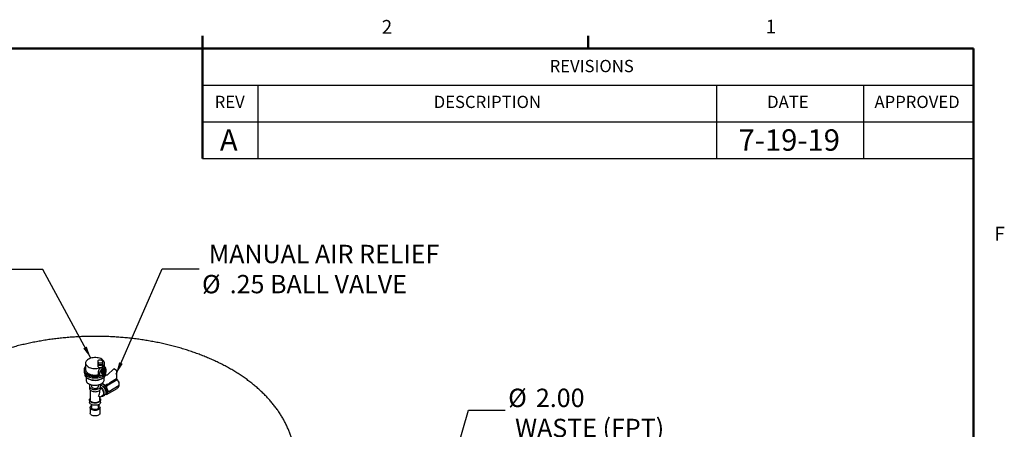
# Model space of a CAD drawing. Units: inches. Extents: x 3 to 240, y 2 to 186.
# Drawn here: x 165 to 239, y 155 to 185 of the extents above; entities that cross this region are included whole.
import ezdxf

# ---------------------------------------------------------------- set-up
doc = ezdxf.new("R2010")
doc.units = ezdxf.units.IN
doc.header["$MEASUREMENT"] = 0
doc.layers.add('BORDER', color=7, linetype='Continuous', lineweight=50)
doc.layers.add('DIMENSION', color=7, linetype='Continuous')
doc.layers.add('FORMAT', color=7, linetype='Continuous')
doc.styles.add('SLDTEXTSTYLE0', font='TXT', dxfattribs={"width": 0.75})
doc.dimstyles.get("Standard").update_dxf_attribs({"dimtxt": 0.18, "dimasz": 0.18, "dimexe": 0.18, "dimexo": 0.0625, "dimgap": 0.09, "dimtad": 0, "dimtih": 1, "dimtoh": 1, "dimdec": 4, "dimzin": 0, "dimdsep": 46, "dimtxsty": 'Standard', "dimcen": 0.09, "dimadec": 0, "dimazin": 0, "dimtfac": 1, "dimtdec": 4, "dimtofl": 0, "dimtmove": 0, "dimatfit": 3, "dimfxl": 0, "dimtolj": 1, "dimtzin": 0, "dimarcsym": 0})

# ---------------------------------------------------------------- blocks, each defined once
blk = doc.blocks.new('SW_NOTE_0_14')
at = {"layer": 'DIMENSION', "color": 0, "char_height": 0.125, "attachment_point": 1, "style": 'SLDTEXTSTYLE0'}
for s, insert in [('%%c', (0.021, 0.1457)), ('2.00', (0.2095, 0.1457)), ('WASTE (FPT)', (0.0679, -0.0593))]:
    blk.add_mtext(s, dxfattribs=dict(at, insert=insert))
blk = doc.blocks.new('SW_NOTE_0_15')
at = {"layer": 'DIMENSION', "color": 0, "char_height": 0.125, "attachment_point": 1, "style": 'SLDTEXTSTYLE0'}
for s, insert in [('MANUAL AIR RELIEF', (0.0672, 0.1624)), ('%%c', (0.0203, -0.0426)), ('.25 BALL VALVE', (0.2088, -0.0426))]:
    blk.add_mtext(s, dxfattribs=dict(at, insert=insert))

msp = doc.modelspace()

# ---------------------------------------------------------------- linework, layer by layer
at = {"color": 7, "linetype": 'Continuous', "lineweight": 25}
for p, q in [((170.234, 159.708), (170.234, 159.218)), ((171.146, 159.827), (171.146, 159.696)), ((171.146, 159.647), (171.146, 159.484)), ((171.362, 159.377), (171.362, 159.359)), ((171.518, 159.467), (171.521, 159.484)), ((171.518, 159.45), (171.518, 159.467)), ((171.521, 159.696), (171.521, 159.827)), ((171.521, 159.484), (171.521, 159.647)), ((171.694, 159.377), (171.573, 159.446)), ((171.654, 159.4), (171.654, 159.708)), ((170.119, 159.218), (170.119, 159.177)), ((170.119, 159.169), (170.119, 159.067)), ((170.169, 158.904), (170.169, 158.884)), ((170.269, 158.664), (170.269, 158.434)), ((171.187, 159.078), (171.187, 158.833)), ((171.275, 158.782), (171.187, 158.833)), ((171.313, 158.76), (171.275, 158.782)), ((171.313, 158.76), (171.313, 159.005)), ((171.408, 159.047), (171.437, 159.064)), ((171.412, 159.079), (171.437, 159.064)), ((171.414, 159.084), (171.519, 159.023)), ((171.437, 159.105), (171.418, 159.094)), ((171.463, 159.028), (171.433, 158.952)), ((171.463, 159.17), (171.437, 159.139)), ((171.437, 159.139), (171.437, 159.105)), ((171.437, 159.116), (171.544, 159.055)), ((171.437, 159.064), (171.437, 159.03)), ((171.437, 159.058), (171.493, 159.025)), ((171.437, 159.043), (171.463, 159.028)), ((171.437, 159.03), (171.463, 159.028)), ((171.438, 158.964), (171.464, 158.949)), ((171.441, 158.952), (171.464, 158.949)), ((171.472, 159.127), (171.451, 159.156)), ((171.455, 159.106), (171.472, 159.127)), ((171.456, 159.162), (171.575, 159.093)), ((171.464, 158.949), (171.493, 159.025)), ((171.472, 159.127), (171.604, 159.051)), ((171.477, 159.195), (171.6, 159.124)), ((171.493, 159.025), (171.519, 159.023)), ((171.499, 159.216), (171.6, 159.158)), ((171.544, 159.238), (171.519, 159.24)), ((171.519, 159.023), (171.544, 159.055)), ((171.527, 158.841), (171.545, 158.851)), ((171.531, 159.239), (171.6, 159.199)), ((171.554, 159.263), (171.544, 159.238)), ((171.544, 159.055), (171.573, 159.013)), ((171.549, 159.25), (171.575, 159.235)), ((171.573, 159.013), (171.604, 159.051)), ((171.575, 159.235), (171.593, 159.282)), ((171.6, 159.233), (171.575, 159.235)), ((171.575, 159.093), (171.6, 159.124)), ((171.604, 159.051), (171.575, 159.093)), ((171.6, 159.199), (171.6, 159.233)), ((171.659, 159.233), (171.6, 159.199)), ((171.6, 159.158), (171.659, 159.192)), ((171.6, 159.124), (171.6, 159.158)), ((171.619, 158.434), (171.619, 158.664)), ((171.62, 158.601), (171.619, 158.595)), ((171.624, 159.213), (171.659, 159.192)), ((171.659, 159.192), (171.659, 159.233)), ((171.719, 158.884), (171.719, 158.904)), ((171.737, 159.25), (171.737, 159.005)), ((171.769, 159.177), (171.769, 159.218)), ((171.769, 159.067), (171.769, 159.169)), ((172.345, 159.271), (171.876, 158.838)), ((172.562, 159.158), (172.363, 159.273)), ((172.57, 158.562), (172.57, 159.144)), ((170.396, 158.567), (170.467, 158.526)), ((170.524, 157.969), (170.524, 157.806)), ((170.674, 158.077), (170.674, 157.969)), ((171.214, 157.969), (171.214, 158.077)), ((171.339, 158.057), (171.347, 158.067)), ((171.364, 157.806), (171.364, 157.969)), ((171.421, 158.526), (171.492, 158.567)), ((171.506, 158.218), (171.499, 158.195)), ((171.506, 158.177), (171.705, 158.062)), ((171.577, 158.088), (171.601, 158.074)), ((171.72, 158.062), (171.83, 158.125)), ((171.799, 158.011), (172.595, 158.47)), ((171.861, 158.135), (171.872, 158.136)), ((171.965, 157.584), (172.761, 158.043)), ((172.094, 158.278), (172.562, 158.548)), ((172.716, 158.297), (172.728, 158.267)), ((172.728, 157.959), (172.716, 157.942)), ((172.761, 158.043), (172.761, 158.094)), ((170.577, 157.688), (170.577, 156.948)), ((171.312, 157.589), (171.312, 157.688)), ((171.312, 157.165), (171.499, 157.273)), ((171.312, 156.948), (171.312, 157.165)), ((171.526, 157.226), (171.667, 157.308)), ((171.799, 157.348), (172.595, 157.807)), ((171.832, 157.787), (171.844, 157.756)), ((171.844, 157.448), (171.832, 157.432)), ((170.524, 156.948), (170.524, 156.785)), ((170.569, 156.377), (170.569, 155.968)), ((170.674, 156.599), (170.674, 156.377)), ((171.214, 156.377), (171.214, 156.599)), ((171.319, 155.968), (171.319, 156.377)), ((171.364, 156.785), (171.364, 156.948))]:
    msp.add_line(p, q, dxfattribs=at)
at = {"color": 7, "linetype": 'Continuous', "lineweight": 25, "flags": 128}
for points in [[(171.518, 159.467), (171.572, 159.517), (171.612, 159.57), (171.64, 159.626), (171.653, 159.684), (171.652, 159.742), (171.636, 159.799), (171.607, 159.855), (171.564, 159.908), (171.509, 159.956), (171.443, 160), (171.366, 160.038), (171.281, 160.069), (171.189, 160.093), (171.092, 160.109), (170.992, 160.117), (170.891, 160.117), (170.791, 160.109), (170.695, 160.092), (170.603, 160.068), (170.518, 160.036), (170.442, 159.998), (170.376, 159.954), (170.321, 159.905), (170.279, 159.852), (170.251, 159.796), (170.236, 159.739), (170.236, 159.681), (170.25, 159.623), (170.278, 159.567), (170.319, 159.514), (170.373, 159.465), (170.438, 159.421), (170.514, 159.382), (170.599, 159.35), (170.69, 159.326), (170.786, 159.309), (170.886, 159.3), (170.987, 159.299), (171.087, 159.307), (171.184, 159.322), (171.276, 159.346), (171.362, 159.377)], [(170.234, 159.461), (170.229, 159.456), (170.181, 159.399), (170.146, 159.34), (170.126, 159.278), (170.119, 159.216), (170.127, 159.153), (170.149, 159.091), (170.185, 159.032), (170.234, 158.976), (170.295, 158.924), (170.368, 158.878), (170.45, 158.837), (170.541, 158.803), (170.64, 158.776), (170.743, 158.756), (170.85, 158.745), (170.959, 158.742), (171.067, 158.747), (171.173, 158.761), (171.275, 158.782)], [(171.146, 159.696), (171.148, 159.678), (171.164, 159.65), (171.192, 159.625), (171.23, 159.606), (171.276, 159.593), (171.327, 159.588), (171.377, 159.591), (171.425, 159.602), (171.466, 159.62)], [(171.146, 159.484), (171.146, 159.478), (171.156, 159.449), (171.179, 159.422), (171.215, 159.4), (171.259, 159.384), (171.31, 159.376), (171.362, 159.377)], [(171.466, 159.75), (171.496, 159.774), (171.515, 159.801), (171.52, 159.83), (171.512, 159.859), (171.49, 159.886), (171.456, 159.908), (171.414, 159.924), (171.365, 159.933), (171.314, 159.934), (171.264, 159.927), (171.22, 159.913), (171.184, 159.892), (171.159, 159.866), (171.147, 159.838), (171.148, 159.808), (171.164, 159.78), (171.192, 159.756), (171.23, 159.736), (171.276, 159.724), (171.327, 159.719), (171.377, 159.722), (171.425, 159.732), (171.466, 159.75)], [(171.15, 159.672), (171.147, 159.658), (171.148, 159.629), (171.164, 159.601), (171.192, 159.576), (171.23, 159.557), (171.276, 159.544), (171.327, 159.539), (171.377, 159.542), (171.425, 159.553), (171.466, 159.571)], [(171.737, 159.088), (171.76, 159.147), (171.769, 159.21), (171.764, 159.273), (171.744, 159.334), (171.711, 159.394), (171.664, 159.451), (171.654, 159.461)], [(170.119, 159.177), (170.126, 159.115), (170.147, 159.054), (170.182, 158.995), (170.23, 158.939), (170.29, 158.888), (170.361, 158.841), (170.442, 158.8), (170.532, 158.765), (170.628, 158.737), (170.731, 158.717), (170.836, 158.705), (170.944, 158.701), (171.052, 158.705), (171.158, 158.717), (171.26, 158.737), (171.357, 158.765), (171.446, 158.8), (171.527, 158.841)], [(170.119, 159.173), (170.119, 159.169), (170.126, 159.107), (170.147, 159.046), (170.182, 158.987), (170.23, 158.931), (170.29, 158.879), (170.361, 158.833), (170.442, 158.791), (170.532, 158.757), (170.628, 158.729), (170.731, 158.709), (170.836, 158.697), (170.944, 158.693), (171.052, 158.697), (171.158, 158.709), (171.26, 158.729), (171.357, 158.757), (171.446, 158.791), (171.527, 158.833)], [(170.119, 159.067), (170.126, 159.005), (170.147, 158.944), (170.182, 158.885), (170.23, 158.829), (170.29, 158.777), (170.361, 158.73), (170.442, 158.689), (170.532, 158.655), (170.628, 158.627), (170.731, 158.607), (170.836, 158.595), (170.944, 158.591), (171.052, 158.595), (171.158, 158.607), (171.26, 158.627), (171.357, 158.655), (171.446, 158.689), (171.527, 158.73)], [(170.169, 158.884), (170.172, 158.846), (170.187, 158.787), (170.216, 158.73), (170.258, 158.675), (170.313, 158.624), (170.378, 158.578), (170.454, 158.537), (170.538, 158.502), (170.63, 158.475), (170.727, 158.454), (170.828, 158.441), (170.931, 158.436), (171.035, 158.439), (171.136, 158.45), (171.235, 158.469), (171.328, 158.495), (171.414, 158.528), (171.492, 158.567)], [(170.234, 159.218), (170.236, 159.19), (170.25, 159.132), (170.278, 159.076), (170.32, 159.023), (170.374, 158.974), (170.44, 158.93), (170.516, 158.891), (170.601, 158.86), (170.692, 158.835), (170.789, 158.818), (170.889, 158.81), (170.99, 158.809), (171.09, 158.817), (171.187, 158.833)], [(171.492, 158.567), (171.56, 158.612), (171.617, 158.662), (171.663, 158.716), (171.695, 158.773), (171.714, 158.831), (171.719, 158.884)], [(171.527, 158.73), (171.599, 158.777), (171.659, 158.829), (171.706, 158.885), (171.741, 158.944), (171.762, 159.005), (171.769, 159.067)], [(171.527, 158.833), (171.599, 158.879), (171.63, 158.905)], [(170.269, 158.434), (170.269, 158.427), (170.278, 158.371), (170.301, 158.315), (170.338, 158.263), (170.388, 158.214), (170.45, 158.169), (170.522, 158.13), (170.603, 158.098), (170.692, 158.073), (170.785, 158.056), (170.883, 158.046), (170.981, 158.045), (171.079, 158.053), (171.174, 158.068), (171.264, 158.091), (171.347, 158.122), (171.421, 158.159)], [(170.593, 158.102), (170.56, 158.067), (170.535, 158.025), (170.525, 157.98), (170.528, 157.936), (170.546, 157.892), (170.577, 157.851), (170.621, 157.814), (170.676, 157.782), (170.74, 157.757), (170.811, 157.739), (170.886, 157.729), (170.964, 157.727), (171.04, 157.733), (171.114, 157.747), (171.181, 157.769), (171.241, 157.798)], [(170.674, 157.969), (170.674, 157.964), (170.683, 157.929), (170.706, 157.895), (170.742, 157.865), (170.789, 157.841), (170.844, 157.824), (170.905, 157.815), (170.968, 157.814), (171.029, 157.821), (171.086, 157.836), (171.135, 157.859)], [(171.241, 157.798), (171.291, 157.832), (171.328, 157.871), (171.353, 157.914), (171.364, 157.958), (171.36, 158.003), (171.342, 158.046), (171.311, 158.087), (171.296, 158.102)], [(171.333, 158.057), (171.375, 158.051), (171.429, 158.032), (171.484, 158), (171.538, 157.957), (171.59, 157.904), (171.636, 157.844), (171.677, 157.778), (171.71, 157.708), (171.735, 157.637), (171.75, 157.567), (171.755, 157.501), (171.75, 157.441), (171.735, 157.388), (171.71, 157.346), (171.677, 157.314), (171.667, 157.308)], [(171.364, 157.903), (171.397, 157.875), (171.448, 157.823), (171.495, 157.762), (171.536, 157.696), (171.569, 157.626), (171.593, 157.555), (171.608, 157.485), (171.613, 157.419), (171.608, 157.359), (171.593, 157.307), (171.569, 157.264), (171.536, 157.232), (171.495, 157.213), (171.448, 157.207), (171.397, 157.213), (171.396, 157.213)], [(171.364, 157.858), (171.366, 157.856), (171.415, 157.811), (171.46, 157.757), (171.499, 157.697), (171.531, 157.633), (171.555, 157.568), (171.57, 157.503), (171.575, 157.441), (171.57, 157.386), (171.555, 157.338), (171.531, 157.3), (171.499, 157.273), (171.499, 157.273)], [(171.421, 158.159), (171.486, 158.202), (171.539, 158.25), (171.579, 158.302), (171.606, 158.357), (171.618, 158.413), (171.619, 158.434)], [(171.514, 157.978), (171.527, 157.977), (171.568, 157.964), (171.611, 157.94), (171.652, 157.904), (171.69, 157.86), (171.722, 157.808), (171.746, 157.754), (171.761, 157.699), (171.766, 157.647), (171.761, 157.602), (171.749, 157.57)], [(171.996, 158.153), (172.029, 158.178), (172.044, 158.198)], [(170.524, 157.806), (170.528, 157.772), (170.546, 157.729), (170.577, 157.688), (170.621, 157.651), (170.676, 157.619), (170.74, 157.594), (170.811, 157.576), (170.886, 157.566), (170.964, 157.564), (171.04, 157.57), (171.114, 157.584), (171.181, 157.606), (171.241, 157.634)], [(171.364, 156.785), (171.364, 156.774), (171.353, 156.73), (171.328, 156.687), (171.291, 156.648), (171.241, 156.614), (171.181, 156.585), (171.114, 156.563), (171.04, 156.549), (170.964, 156.543), (170.886, 156.545), (170.811, 156.555), (170.74, 156.573), (170.676, 156.599), (170.621, 156.63), (170.577, 156.667), (170.546, 156.708), (170.528, 156.752), (170.524, 156.785)], [(171.312, 157.066), (171.342, 157.025), (171.36, 156.982), (171.364, 156.937), (171.353, 156.893), (171.328, 156.85), (171.291, 156.811), (171.241, 156.777), (171.181, 156.748), (171.114, 156.727), (171.04, 156.712), (170.964, 156.706), (170.886, 156.708), (170.811, 156.718), (170.74, 156.737), (170.676, 156.762), (170.621, 156.793), (170.577, 156.83), (170.546, 156.871), (170.528, 156.915), (170.525, 156.96), (170.535, 157.004), (170.56, 157.046), (170.577, 157.066)], [(171.311, 156.421), (171.319, 156.379), (171.313, 156.337), (171.292, 156.296), (171.258, 156.258), (171.212, 156.225), (171.156, 156.198), (171.091, 156.178), (171.021, 156.165), (170.948, 156.16), (170.875, 156.164), (170.804, 156.176), (170.739, 156.196), (170.682, 156.222), (170.634, 156.255), (170.599, 156.292), (170.577, 156.332), (170.569, 156.375), (170.576, 156.417), (170.596, 156.458), (170.63, 156.495), (170.674, 156.527)], [(171.312, 156.948), (171.305, 156.907), (171.284, 156.867), (171.25, 156.83), (171.204, 156.798), (171.148, 156.772), (171.085, 156.752), (171.016, 156.74), (170.944, 156.736), (170.872, 156.74), (170.803, 156.752), (170.74, 156.772), (170.684, 156.798), (170.639, 156.83), (170.605, 156.867), (170.584, 156.907), (170.577, 156.948), (170.577, 156.948)], [(171.214, 156.377), (171.214, 156.373), (171.205, 156.337), (171.182, 156.303), (171.146, 156.274), (171.1, 156.249), (171.045, 156.232), (170.984, 156.223), (170.921, 156.221), (170.86, 156.229), (170.803, 156.244), (170.754, 156.266), (170.715, 156.295), (170.688, 156.327), (170.675, 156.363), (170.674, 156.377)], [(171.319, 155.968), (171.312, 155.926), (171.291, 155.886), (171.256, 155.848), (171.209, 155.815), (171.152, 155.788), (171.088, 155.768), (171.017, 155.756), (170.944, 155.752), (170.871, 155.756), (170.801, 155.768), (170.736, 155.788), (170.679, 155.815), (170.632, 155.848), (170.598, 155.886), (170.576, 155.926), (170.569, 155.968), (170.569, 155.968)]]:
    msp.add_lwpolyline(points, dxfattribs=at)
at = {"color": 7, "linetype": 'Continuous', "lineweight": 25}
for centre, radius, start, end in [((171.428, 159.705), 0.0934, 294.06265, 354.61721), ((171.436, 159.648), 0.0826, 290.62462, 16.66745), ((170.944, 159.939), 1.244, 242.19383, 297.5984), ((171.138, 159.554), 0.813, 282.45742, 317.5372), ((171.456, 159.03), 0.0809, 253.94371, 275.83725), ((171.432, 159.132), 0.185, 279.97418, 320.02044), ((171.338, 159.233), 0.322, 316.85962, 325.55123), ((171.348, 159.232), 0.314, 324.81349, 352.77515), ((171.636, 158.597), 0.0156, 146.0482, 168.01986), ((171.557, 159.225), 0.103, 4.24547, 39.67979), ((171.472, 159.213), 0.188, 353.77349, 6.22651), ((171.471, 159.181), 0.299, 333.37319, 359.39135), ((171.475, 159.171), 0.294, 333.16672, 0.41811), ((171.879, 158.832), 0.00648, 46.31886, 116.99294), ((172.356, 159.259), 0.0156, 60.00269, 132.72061), ((172.555, 159.144), 0.0156, 0, 60.00269), ((170.944, 159.442), 1.033, 242.46773, 297.52689), ((171.083, 157.98), 0.132, 293.37544, 355.30442), ((171.474, 157.945), 0.177, 54.06074, 136.15829), ((171.514, 158.191), 0.0156, 163.00432, 240.00269), ((171.248, 157.554), 0.629, 21.7545, 55.83464), ((171.713, 158.076), 0.0156, 240.00269, 299.99731), ((171.856, 158.424), 0.305, 263.51017, 297.36754), ((172.098, 158.043), 0.668, 22.36854, 47.90594), ((172.555, 158.562), 0.0156, 299.99731, 0), ((172.242, 158.085), 0.519, 0.97483, 20.50223), ((171.161, 157.821), 0.204, 293.11548, 355.56438), ((171.721, 157.521), 0.142, 273.66406, 321.21194), ((171.504, 157.602), 0.373, 335.61321, 24.38679), ((171.111, 156.335), 0.218, 23.30709, 61.73076)]:
    msp.add_arc(centre, radius, start, end, dxfattribs=at)
for centre, major_axis, ratio, start_param, end_param in [((171.568, 158.615), (0.0588, 0.0295), 0.716003, 5.419392, 5.859599), ((171.855, 158.647), (0.219, 0.073), 0.700696, 2.301934, 2.832613), ((171.829, 158.869), (0.0756, 0.0278), 0.705463, 4.537811, 5.243955), ((170.944, 157.377), (0.26, 0.45), 0.577335, 4.71243, 5.497828), ((170.944, 157.377), (0.368, -0.212), 0.00007, 0.000041, 0.785439)]:
    msp.add_ellipse(centre, major_axis=major_axis, ratio=ratio, start_param=start_param, end_param=end_param, dxfattribs=at)
for points, knots in [([(185.943, 152.204), (185.943, 152.286), (185.941, 152.46), (185.924, 152.728), (185.895, 153.008), (185.853, 153.286), (185.799, 153.564), (185.732, 153.84), (185.654, 154.115), (185.563, 154.388), (185.459, 154.66), (185.344, 154.929), (185.216, 155.196), (185.076, 155.461), (184.924, 155.723), (184.759, 155.983), (184.583, 156.239), (184.394, 156.492), (184.194, 156.741), (183.981, 156.986), (183.757, 157.228), (183.522, 157.465), (183.276, 157.697), (183.018, 157.924), (182.75, 158.146), (182.472, 158.362), (182.184, 158.573), (181.886, 158.778), (181.579, 158.976), (181.263, 159.169), (180.938, 159.355), (180.605, 159.535), (180.265, 159.708), (179.916, 159.874), (179.561, 160.033), (179.199, 160.186), (178.83, 160.331), (178.455, 160.47), (178.074, 160.601), (177.688, 160.725), (177.297, 160.842), (176.9, 160.952), (176.499, 161.054), (176.094, 161.149), (175.685, 161.237), (175.272, 161.317), (174.856, 161.39), (174.437, 161.456), (174.015, 161.514), (173.591, 161.564), (173.165, 161.607), (172.737, 161.642), (172.308, 161.67), (171.878, 161.69), (171.447, 161.703), (171.015, 161.708), (170.584, 161.705), (170.153, 161.695), (169.723, 161.678), (169.293, 161.652), (168.865, 161.619), (168.438, 161.579), (168.013, 161.531), (167.591, 161.476), (167.171, 161.413), (166.754, 161.342), (166.34, 161.265), (165.93, 161.179), (165.523, 161.087), (165.121, 160.987), (164.723, 160.879), (164.33, 160.765), (163.942, 160.643), (163.559, 160.514), (163.182, 160.378), (162.811, 160.235), (162.446, 160.084), (162.088, 159.927), (161.737, 159.763), (161.393, 159.592), (161.064, 159.418), (160.853, 159.299), (160.752, 159.241)], [0, 0, 0, 0, 0.0099488, 0.0214084, 0.0328724, 0.0443513, 0.0558556, 0.0673951, 0.0789794, 0.0906173, 0.1023169, 0.114085, 0.1259279, 0.13785, 0.1498549, 0.1619443, 0.1741187, 0.1863771, 0.1987167, 0.2111338, 0.2236232, 0.2361788, 0.2487938, 0.2614611, 0.2741731, 0.2869224, 0.2997018, 0.3125047, 0.3253248, 0.3381566, 0.3509951, 0.3638359, 0.3766746, 0.3895085, 0.4023354, 0.4151538, 0.4279622, 0.4407598, 0.4535461, 0.4663208, 0.4790839, 0.4918355, 0.5045759, 0.5173056, 0.5300251, 0.542735, 0.5554361, 0.568129, 0.5808146, 0.5934936, 0.6061671, 0.6188358, 0.6315006, 0.6441624, 0.6568221, 0.6694807, 0.6821391, 0.694798, 0.7074583, 0.7201207, 0.7327864, 0.7454562, 0.7581309, 0.7708116, 0.7834991, 0.7961944, 0.8088982, 0.8216114, 0.8343349, 0.8470693, 0.8598154, 0.8725739, 0.8853452, 0.8981297, 0.9109278, 0.9237394, 0.9365646, 0.9494028, 0.9622534, 0.9751153, 0.9879871, 1, 1, 1, 1]), ([(171.362, 159.359), (171.342, 159.342), (171.297, 159.304), (171.236, 159.23), (171.194, 159.15), (171.189, 159.1), (171.187, 159.078)], [0, 0, 0, 0, 0.217653, 0.49519, 0.786645, 1, 1, 1, 1]), ([(171.313, 159.005), (171.316, 159.033), (171.322, 159.088), (171.368, 159.172), (171.432, 159.251), (171.508, 159.318), (171.582, 159.364), (171.644, 159.387), (171.691, 159.384), (171.723, 159.353), (171.736, 159.303), (171.737, 159.263), (171.737, 159.25)], [0, 0, 0, 0, 0.103001, 0.205851, 0.312583, 0.422222, 0.52781, 0.629053, 0.731707, 0.839456, 0.948844, 1, 1, 1, 1]), ([(171.362, 159.359), (171.37, 159.363), (171.4, 159.374), (171.436, 159.391), (171.474, 159.412), (171.502, 159.43), (171.515, 159.443), (171.518, 159.449), (171.518, 159.45)], [0, 0, 0, 0, 0.11084, 0.394106, 0.500048, 0.736721, 0.972646, 1, 1, 1, 1]), ([(171.572, 159.445), (171.571, 159.446), (171.561, 159.458), (171.54, 159.455), (171.52, 159.45), (171.518, 159.45)], [0, 0, 0, 0, 0.088169, 0.933933, 1, 1, 1, 1]), ([(171.688, 159.197), (171.687, 159.178), (171.684, 159.14), (171.666, 159.075), (171.636, 159.014), (171.596, 158.964), (171.549, 158.932), (171.5, 158.922), (171.455, 158.933), (171.421, 158.964), (171.403, 159.011), (171.405, 159.067), (171.426, 159.126), (171.463, 159.183), (171.509, 159.232), (171.559, 159.269), (171.605, 159.29), (171.642, 159.293), (171.67, 159.276), (171.685, 159.242), (171.687, 159.211), (171.688, 159.197)], [0, 0, 0, 0, 0.052728, 0.105421, 0.158989, 0.213161, 0.266402, 0.318663, 0.371346, 0.425221, 0.479269, 0.532114, 0.584277, 0.637317, 0.691438, 0.74518, 0.797708, 0.850046, 0.903465, 0.957653, 1, 1, 1, 1]), ([(171.834, 158.816), (171.825, 158.814), (171.799, 158.807), (171.756, 158.788), (171.712, 158.759), (171.683, 158.734), (171.673, 158.719), (171.671, 158.717)], [0, 0, 0, 0, 0.141427, 0.410156, 0.681823, 0.955562, 1, 1, 1, 1]), ([(171.347, 158.067), (171.348, 158.07), (171.369, 158.098), (171.399, 158.133), (171.433, 158.167), (171.437, 158.171)], [0, 0, 0, 0, 0.080192, 0.895207, 1, 1, 1, 1]), ([(171.468, 158.202), (171.47, 158.198), (171.481, 158.179), (171.506, 158.146), (171.542, 158.112), (171.569, 158.094), (171.577, 158.088)], [0, 0, 0, 0, 0.098835, 0.459549, 0.827688, 1, 1, 1, 1]), ([(171.601, 158.074), (171.626, 158.063), (171.686, 158.035), (171.758, 158.02), (171.799, 158.011)], [0, 0, 0, 0, 0.419983, 1, 1, 1, 1]), ([(171.799, 158.011), (171.8, 157.967), (171.802, 157.891), (171.823, 157.818), (171.832, 157.787)], [0, 0, 0, 0, 0.5748562, 1, 1, 1, 1]), ([(171.83, 158.125), (171.833, 158.127), (171.842, 158.131), (171.853, 158.135), (171.861, 158.135), (171.861, 158.135)], [0, 0, 0, 0, 0.37313, 0.975728, 1, 1, 1, 1]), ([(171.872, 158.136), (171.881, 158.137), (171.908, 158.139), (171.95, 158.148), (171.996, 158.164), (172.034, 158.188), (172.058, 158.21), (172.065, 158.226), (172.067, 158.23)], [0, 0, 0, 0, 0.1056992, 0.3068073, 0.5089492, 0.712287, 0.9168086, 1, 1, 1, 1]), ([(172.067, 158.23), (172.071, 158.237), (172.076, 158.246), (172.078, 158.257), (172.079, 158.261)], [0, 0, 0, 0, 0.638711, 1, 1, 1, 1]), ([(172.079, 158.261), (172.079, 158.262), (172.08, 158.266), (172.085, 158.272), (172.091, 158.276), (172.094, 158.278)], [0, 0, 0, 0, 0.289912, 0.765813, 1, 1, 1, 1]), ([(172.595, 158.47), (172.592, 158.474), (172.581, 158.493), (172.566, 158.517), (172.547, 158.533), (172.543, 158.537)], [0, 0, 0, 0, 0.177085, 0.823387, 1, 1, 1, 1]), ([(172.716, 158.297), (172.714, 158.302), (172.694, 158.348), (172.653, 158.409), (172.609, 158.455), (172.595, 158.47)], [0, 0, 0, 0, 0.062234, 0.69474, 1, 1, 1, 1]), ([(172.595, 157.807), (172.622, 157.834), (172.669, 157.883), (172.702, 157.924), (172.716, 157.942)], [0, 0, 0, 0, 0.574856, 1, 1, 1, 1]), ([(172.761, 158.043), (172.76, 158.087), (172.758, 158.163), (172.737, 158.236), (172.728, 158.267)], [0, 0, 0, 0, 0.574856, 1, 1, 1, 1]), ([(172.728, 157.959), (172.729, 157.961), (172.746, 157.986), (172.759, 158.016), (172.76, 158.036), (172.761, 158.043)], [0, 0, 0, 0, 0.062234, 0.69474, 1, 1, 1, 1]), ([(171.799, 157.348), (171.792, 157.349), (171.766, 157.354), (171.741, 157.361), (171.723, 157.366)], [0, 0, 0, 0, 0.271257, 1, 1, 1, 1]), ([(171.832, 157.432), (171.831, 157.429), (171.814, 157.404), (171.801, 157.374), (171.8, 157.354), (171.799, 157.348)], [0, 0, 0, 0, 0.0622344, 0.6947403, 1, 1, 1, 1]), ([(171.844, 157.756), (171.846, 157.752), (171.866, 157.705), (171.907, 157.645), (171.951, 157.599), (171.965, 157.584)], [0, 0, 0, 0, 0.062234, 0.69474, 1, 1, 1, 1]), ([(171.965, 157.584), (171.938, 157.556), (171.891, 157.508), (171.858, 157.466), (171.844, 157.448)], [0, 0, 0, 0, 0.574856, 1, 1, 1, 1])]:
    msp.add_open_spline(points, degree=3, knots=knots, dxfattribs=at)
at = {"layer": 'BORDER'}
for p, q in [((179.002, 183.267), (179.002, 184.199)), ((207.877, 183.267), (207.877, 184.199)), ((5.752, 183.267), (236.752, 183.267)), ((179.002, 183.267), (179.002, 175.017)), ((236.752, 183.267), (236.752, 4.517))]:
    msp.add_line(p, q, dxfattribs=at)
at = {"layer": 'FORMAT'}
for p, q in [((179.002, 180.517), (236.752, 180.517)), ((183.127, 180.517), (183.127, 175.017)), ((217.502, 180.517), (217.502, 175.017)), ((228.502, 180.517), (228.502, 175.017)), ((179.002, 177.767), (236.752, 177.767)), ((179.002, 175.017), (236.752, 175.017))]:
    msp.add_line(p, q, dxfattribs=at)

# ---------------------------------------------------------------- block references
at = {"layer": 'DIMENSION', "xscale": 11, "yscale": 11, "zscale": 11}
for name, p in [('SW_NOTE_0_15', (178.733, 166.775)), ('SW_NOTE_0_14', (201.663, 156.188))]:
    msp.add_blockref(name, p, dxfattribs=at)

# ---------------------------------------------------------------- texts
at = {"layer": 'BORDER', "color": 7, "char_height": 1.031, "attachment_point": 1, "style": 'SLDTEXTSTYLE0'}
for s, insert in [('2', (192.421, 185.4)), ('1', (221.178, 185.419)), ('F', (238.321, 169.911))]:
    msp.add_mtext(s, dxfattribs=dict(at, insert=insert))
at = {"layer": 'FORMAT', "color": 7, "attachment_point": 2, "style": 'SLDTEXTSTYLE0'}
for s, insert, char_height in [('REVISIONS', (208.15, 182.407), 0.9167), ('REV', (181.029, 179.723), 0.9167), ('DESCRIPTION', (200.331, 179.723), 0.91667), ('DATE', (222.844, 179.723), 0.9167), ('APPROVED', (232.522, 179.723), 0.9167)]:
    msp.add_mtext(s, dxfattribs=dict(at, insert=insert, char_height=char_height))
at = {"layer": 'FORMAT', "attachment_point": 2, "style": 'SLDTEXTSTYLE0'}
for s, insert, char_height in [('A', (180.964, 177.212), 1.604), ('7-19-19', (222.947, 177.212), 1.6042)]:
    msp.add_mtext(s, dxfattribs=dict(at, insert=insert, char_height=char_height))

# ---------------------------------------------------------------- leaders
at = {"layer": 'DIMENSION'}
for points in [[(170.627, 160.075), (167.023, 166.704), (164.273, 166.704)], [(172.517, 158.875), (175.983, 166.775), (178.733, 166.775)], [(196.72, 148.552), (198.913, 156.188), (201.663, 156.188)]]:
    msp.add_leader(points, dimstyle='Standard', override={"dimscale": 7, "dimtxt": 0.125, "dimasz": 0.13, "dimexe": 0.125, "dimexo": 0.05, "dimgap": 0.06, "dimdec": 2, "dimadec": 2, "dimtdec": 2}, dxfattribs=at)

doc.saveas('drawing.dxf')
